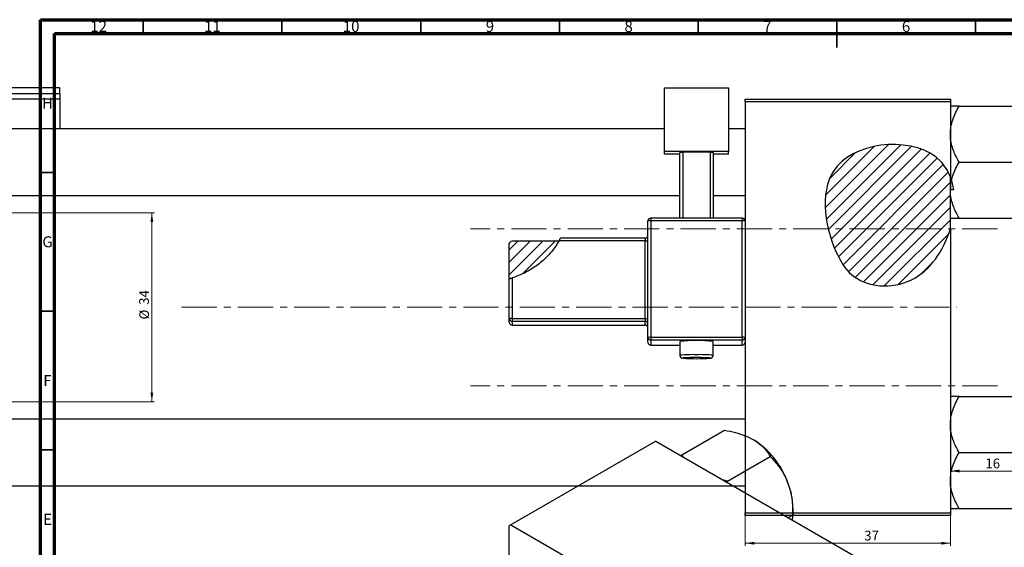
# Model space of a CAD drawing. Units: millimetres. Extents: x -175 to 634, y -111 to 415.
# Drawn here: x 7 to 362, y 225 to 415 of the extents above; entities that cross this region are included whole.
import ezdxf

# ---------------------------------------------------------------- set-up
doc = ezdxf.new("R2010")
doc.units = ezdxf.units.MM
doc.linetypes.add('CENTERX2', pattern=[20.32, 12.7, -2.54, 2.54, -2.54])
doc.styles.add('SLDTEXTSTYLE0', font='TXT', dxfattribs={"width": 0.75})
doc.dimstyles.new('SLDDIMSTYLE0', dxfattribs={"dimtxt": 3.5, "dimasz": 3.302, "dimexe": 0, "dimexo": 0.0625, "dimgap": 0.875, "dimtad": 1, "dimdec": 0, "dimlfac": 0.5, "dimrnd": 1e-09, "dimzin": 12, "dimdsep": 46, "dimtxsty": 'SLDTEXTSTYLE0', "dimsah": 1, "dimcen": 0.09, "dimadec": 0, "dimazin": 3, "dimtfac": 1, "dimtofl": 0, "dimtmove": 0, "dimatfit": 3, "dimfxl": 1, "dimfrac": 2, "dimtolj": 1, "dimtzin": 12, "dimarcsym": 0})
doc.dimstyles.new('SLDDIMSTYLE1', dxfattribs={"dimtxt": 3.5, "dimasz": 3.302, "dimexe": 0, "dimexo": 0.0625, "dimgap": 0.875, "dimtad": 1, "dimdec": 0, "dimlfac": 0.5, "dimrnd": 1e-09, "dimzin": 12, "dimdsep": 46, "dimtxsty": 'SLDTEXTSTYLE0', "dimsah": 1, "dimcen": 0.09, "dimadec": 0, "dimazin": 3, "dimtfac": 1, "dimtdec": 0, "dimtofl": 0, "dimtmove": 0, "dimatfit": 3, "dimfxl": 1, "dimfrac": 2, "dimtolj": 1, "dimtzin": 12, "dimarcsym": 0})

# ---------------------------------------------------------------- blocks, each defined once
blk = doc.blocks.new('_D')
at = {"color": 7, "linetype": 'Continuous', "lineweight": 0}
for p, q in [((268.94, 236.38), (268.94, 225.38)), ((342.94, 236.38), (342.94, 225.38)), ((268.94, 226.38), (342.94, 226.38))]:
    blk.add_line(p, q, dxfattribs=at)
at = {"color": 7, "linetype": 'Continuous', "lineweight": 18}
for points in [[(268.94, 226.38), (272.24, 225.87), (272.24, 226.89)], [(342.94, 226.38), (339.64, 226.89), (339.64, 225.87)]]:
    blk.add_solid(points, dxfattribs=at)
at = {"color": 7, "linetype": 'Continuous', "lineweight": 18, "insert": (311.88, 230.89), "char_height": 3.5, "attachment_point": 1, "style": 'SLDTEXTSTYLE0'}
blk.add_mtext('37', dxfattribs=at)
blk = doc.blocks.new('_D_1')
at = {"color": 7, "linetype": 'Continuous', "lineweight": 0}
for p, q in [((-124.06, 345.38), (56.1, 345.38)), ((55.1, 345.38), (55.1, 277.38)), ((-124.06, 277.38), (56.1, 277.38))]:
    blk.add_line(p, q, dxfattribs=at)
at = {"color": 7, "linetype": 'Continuous', "lineweight": 18}
for points in [[(55.1, 345.38), (54.59, 342.08), (55.6, 342.08)], [(55.1, 277.38), (55.6, 280.68), (54.59, 280.68)]]:
    blk.add_solid(points, dxfattribs=at)
at = {"color": 7, "linetype": 'Continuous', "lineweight": 18, "char_height": 3.5, "attachment_point": 1, "rotation": 90, "style": 'SLDTEXTSTYLE0'}
for s, insert in [('34', (50.53, 312.27)), ('%%c', (50.58, 307))]:
    blk.add_mtext(s, dxfattribs=dict(at, insert=insert))
blk = doc.blocks.new('_D_2')
at = {"color": 7, "linetype": 'Continuous', "lineweight": 0}
blk.add_line((374.94, 252.38), (342.94, 252.38), dxfattribs=at)
at = {"color": 7, "linetype": 'Continuous', "lineweight": 18}
for points in [[(342.94, 252.38), (346.24, 251.87), (346.24, 252.89)], [(374.94, 252.38), (371.64, 252.89), (371.64, 251.87)]]:
    blk.add_solid(points, dxfattribs=at)
at = {"color": 7, "linetype": 'Continuous', "lineweight": 18, "insert": (355.57, 256.89), "char_height": 3.5, "attachment_point": 1, "style": 'SLDTEXTSTYLE0'}
blk.add_mtext('16', dxfattribs=at)

msp = doc.modelspace()

# ---------------------------------------------------------------- hatches: boundary and pattern name
at = {"linetype": 'Continuous', "lineweight": 18}
h = msp.add_hatch(dxfattribs=at)
h.set_pattern_fill('ANSI31', style=0)
edge = h.paths.add_edge_path(flags=0)
edge.add_line((342.94, 339.67), (342.94, 358.28))
edge.add_spline(control_points=[(342.94, 358.28), (342.12, 360.44), (334.43, 373.19), (293.29, 370.51), (297.88, 337.11), (308.62, 318.94), (330.42, 316.98), (340.6, 331.82), (342.94, 339.67)], knot_values=[0.694866, 0.694866, 0.694866, 0.694866, 0.741384, 1, 1.216142, 1.285102, 1.435161, 1.57833, 1.57833, 1.57833, 1.57833], weights=[1, 1, 1, 1, 1, 1, 1, 1, 1], degree=3, periodic=0)
h = msp.add_hatch(dxfattribs=at)
h.set_pattern_fill('ANSI31', angle=90, style=0)
edge = h.paths.add_edge_path(flags=0)
edge.add_spline(control_points=[(344.11, 353.76), (343.86, 355.34), (343.48, 356.86), (342.94, 358.28)], knot_values=[0.664299, 0.664299, 0.664299, 0.664299, 0.694866, 0.694866, 0.694866, 0.694866], weights=[1, 1, 1, 1], degree=3, periodic=0)
edge.add_line((342.94, 358.28), (342.94, 353.76))
edge.add_line((342.94, 353.76), (344.11, 353.76))
h = msp.add_hatch(dxfattribs=at)
h.set_pattern_fill('ANSI31', style=0)
edge = h.paths.add_edge_path(flags=0)
edge.add_line((201.8, 335.19), (184.94, 335.19))
edge.add_ellipse((184.94, 334.19), major_axis=(0, 1), ratio=0.999375, start_angle=360, end_angle=450)
edge.add_line((183.94, 334.19), (183.94, 321.66))
edge.add_spline(control_points=[(183.94, 321.66), (188.81, 323.04), (195.77, 326.9), (200.55, 333.06), (201.8, 335.19)], knot_values=[0.736923, 0.736923, 0.736923, 0.736923, 0.830833, 0.875903, 0.875903, 0.875903, 0.875903], weights=[1, 1, 1, 1, 1], degree=3, periodic=0)

# ---------------------------------------------------------------- linework, layer by layer
at = {"color": 7, "linetype": 'Continuous', "lineweight": 70}
for p, q in [((15, 5), (15, 415)), ((15, 415), (589, 415)), ((20, 10), (20, 410)), ((20, 410), (584, 410))]:
    msp.add_line(p, q, dxfattribs=at)
at = {"color": 7, "linetype": 'Continuous', "lineweight": 35}
for p, q in [((52, 410), (52, 415)), ((102, 410), (102, 415)), ((152, 410), (152, 415)), ((202, 410), (202, 415)), ((252, 410), (252, 415)), ((302, 415), (302, 405)), ((302, 410), (302, 415)), ((352, 410), (352, 415)), ((20, 360), (15, 360)), ((20, 310), (15, 310)), ((20, 260), (15, 260))]:
    msp.add_line(p, q, dxfattribs=at)
at = {"color": 7, "linetype": 'Continuous', "lineweight": 25}
for p, q in [((21.94, 390.45), (-1.06, 390.45)), ((21.94, 388.47), (21.94, 390.45)), ((239.94, 390.45), (262.94, 390.45)), ((239.94, 367.46), (239.94, 390.45)), ((262.94, 390.45), (262.94, 367.46)), ((-1.06, 388.47), (21.94, 388.47)), ((21.94, 388.47), (21.94, 386.4)), ((21.94, 386.4), (-1.06, 386.4)), ((21.94, 386.4), (21.94, 375.68)), ((268.94, 386.38), (342.94, 386.38)), ((268.94, 385.38), (268.94, 386.38)), ((268.94, 385.38), (268.94, 342.51)), ((342.94, 385.38), (268.94, 385.38)), ((342.94, 386.38), (342.94, 385.38)), ((342.94, 385.38), (342.94, 358.28)), ((346.05, 383.81), (367.82, 383.81)), ((239.94, 375.68), (-7.06, 375.68)), ((268.94, 375.68), (262.94, 375.68)), ((262.94, 367.46), (239.94, 367.46)), ((239.94, 366.61), (239.94, 367.46)), ((245.44, 366.61), (239.94, 366.61)), ((245.44, 367.21), (246.44, 367.25)), ((245.44, 343.51), (245.44, 367.21)), ((256.44, 367.25), (246.44, 367.25)), ((246.44, 367.25), (246.44, 343.51)), ((256.44, 367.25), (257.44, 367.21)), ((256.44, 343.51), (256.44, 367.25)), ((257.44, 367.21), (257.44, 343.51)), ((262.94, 366.61), (257.44, 366.61)), ((262.94, 366.61), (262.94, 367.46)), ((346.05, 363.68), (367.82, 363.68)), ((343.34, 357.11), (342.94, 358.28)), ((342.94, 358.28), (342.94, 353.76)), ((342.94, 339.67), (342.94, 358.28)), ((343.34, 357.11), (344.11, 353.76)), ((-7.06, 351.68), (245.44, 351.68)), ((257.44, 351.68), (268.94, 351.68)), ((342.94, 353.62), (342.94, 353.76)), ((344.11, 353.76), (342.94, 353.76)), ((233.94, 300.54), (233.94, 342.51)), ((267.94, 343.51), (234.94, 343.51)), ((234.94, 342.55), (234.94, 300.57)), ((267.94, 342.55), (234.94, 342.55)), ((267.94, 343.51), (267.94, 343.51)), ((267.94, 300.57), (267.94, 342.55)), ((268.94, 342.51), (268.94, 300.54)), ((346.05, 343.55), (367.82, 343.55)), ((342.94, 339.67), (342.94, 237.38)), ((183.94, 321.66), (183.94, 334.19)), ((201.8, 335.19), (184.94, 335.19)), ((232.94, 335.34), (201.89, 335.34)), ((232.94, 336.3), (202.43, 336.3)), ((232.94, 307.36), (232.94, 335.34)), ((183.94, 307.32), (183.94, 321.66)), ((184.94, 321.96), (184.94, 307.36)), ((183.94, 305.98), (183.94, 307.32)), ((184.94, 307.36), (232.94, 307.36)), ((184.94, 307.36), (184.94, 306.32)), ((232.94, 306.32), (184.94, 306.32)), ((184.94, 306.32), (184.94, 304.98)), ((232.94, 307.36), (232.94, 306.32)), ((232.94, 304.98), (232.94, 306.32)), ((184.94, 304.98), (232.94, 304.98)), ((184.94, 304.98), (232.94, 304.98)), ((184.94, 304.98), (184.94, 304.98)), ((232.94, 304.98), (232.94, 304.98)), ((233.94, 298.77), (233.94, 300.54)), ((234.94, 300.57), (267.94, 300.57)), ((234.94, 300.57), (234.94, 299.54)), ((267.94, 299.54), (234.94, 299.54)), ((234.94, 299.54), (234.94, 297.77)), ((245.44, 299.08), (245.44, 294.08)), ((257.44, 294.08), (257.44, 299.08)), ((267.94, 300.57), (267.94, 299.54)), ((267.94, 297.77), (267.94, 299.54)), ((268.94, 300.54), (268.94, 299.35)), ((268.94, 299.35), (268.94, 237.38)), ((234.94, 297.77), (245.44, 297.77)), ((234.94, 297.77), (234.94, 297.77)), ((257.44, 297.77), (267.94, 297.77)), ((346.05, 279.21), (367.82, 279.21)), ((268.94, 271.08), (-7.06, 271.08)), ((246.14, 258.25), (261.53, 267.14)), ((236.81, 263.2), (184.48, 232.99)), ((236.81, 263.2), (341.46, 202.78)), ((246.14, 258.25), (245.87, 257.97)), ((246.59, 257.55), (246.14, 258.25)), ((262.57, 248.77), (277.97, 257.66)), ((346.05, 259.08), (367.82, 259.08)), ((262.57, 248.77), (261.31, 249.06)), ((262.6, 248.31), (262.57, 248.77)), ((-7.06, 247.08), (268.94, 247.08)), ((286.18, 236.48), (286.18, 239.02)), ((346.05, 238.95), (367.82, 238.95)), ((268.94, 237.38), (342.94, 237.38)), ((268.94, 236.38), (268.94, 237.38)), ((342.94, 236.38), (268.94, 236.38)), ((284.64, 235.59), (286.18, 236.48)), ((286.18, 236.48), (285.89, 234.87)), ((342.94, 237.38), (342.94, 236.38)), ((184.48, 232.99), (183.78, 232.58)), ((183.78, 232.58), (183.78, 210.19)), ((184.48, 232.99), (289.14, 172.58))]:
    msp.add_line(p, q, dxfattribs=at)
at = {"color": 8, "linetype": 'Continuous', "lineweight": 25}
for p, q in [((234.94, 343.51), (234.94, 342.55)), ((267.94, 343.51), (267.94, 342.55)), ((232.94, 336.3), (232.94, 335.34)), ((234.94, 297.77), (245.44, 297.77)), ((257.44, 297.77), (267.94, 297.77)), ((267.94, 297.77), (267.94, 297.77))]:
    msp.add_line(p, q, dxfattribs=at)
at = {"color": 7, "linetype": 'CENTERX2', "lineweight": 18}
for p, q in [((359.94, 339.68), (169.94, 339.68)), ((65.79, 311.38), (345.27, 311.38)), ((359.94, 283.08), (169.94, 283.08))]:
    msp.add_line(p, q, dxfattribs=at)
at = {"color": 8, "linetype": 'Continuous', "lineweight": 25, "flags": 128}
for points in [[(247.08, 293.17), (246.78, 293.15), (246.45, 293.1), (246.5, 293.06)], [(256.37, 293.05), (256.42, 293.1), (256.09, 293.15), (255.35, 293.19), (255.24, 293.2)]]:
    msp.add_lwpolyline(points, dxfattribs=at)
at = {"color": 7, "linetype": 'Continuous', "lineweight": 25}
for centre, radius, start, end in [((234.94, 342.51), 1, 89.9821, 179.9821), ((234.69, 335.45), 7.11, 87.9863, 96.0612), ((267.94, 342.51), 1, 0.0179, 90.0179), ((268.19, 335.45), 7.11, 83.9388, 92.0137), ((232.94, 337.3), 1, 270, 0), ((233.19, 342.44), 7.11, 267.9863, 276.0612), ((184.69, 300.26), 7.11, 87.9863, 96.0612), ((184.94, 307.32), 1, 180.0179, 270.0179), ((184.94, 305.98), 1, 180.0179, 270.0179), ((233.19, 314.46), 7.11, 267.9863, 276.0612), ((232.94, 305.32), 1, 0.0179, 90.0179), ((232.94, 303.98), 1, 0, 90), ((232.94, 303.98), 1, 0.0179, 90.0179), ((234.69, 293.47), 7.11, 87.9863, 96.0612), ((234.94, 300.54), 1, 180.0179, 270.0179), ((234.94, 298.77), 1, 180.0179, 270.0179), ((251.44, 238.48), 60.9, 84.3456, 95.6544), ((268.19, 293.47), 7.11, 83.9388, 92.0137), ((267.94, 300.54), 1, 269.9821, 359.9821), ((267.94, 298.77), 1, 269.9821, 359.9821), ((251.45, 356.89), 64.02, 265.5641, 274.4041), ((250.88, 214.93), 78.34, 89.5888, 92.7738), ((251.73, 194.37), 98.89, 87.9665, 90.1686), ((255.29, 237.66), 30.89, 20.2271, 57.362), ((259.99, 238.51), 26.2, 1.1082, 22.0212)]:
    msp.add_arc(centre, radius, start, end, dxfattribs=at)
at = {"color": 8, "linetype": 'Continuous', "lineweight": 25}
for centre, radius, start, end in [((249.87, 253.51), 40.81, 87.8051, 96.241), ((253, 253.54), 40.78, 83.7551, 92.197)]:
    msp.add_arc(centre, radius, start, end, dxfattribs=at)
at = {"color": 7, "linetype": 'Continuous', "lineweight": 25}
msp.add_ellipse((184.94, 334.19), major_axis=(0, 1), ratio=0.999375, start_param=0, end_param=1.570796, dxfattribs=at)
for points, knots in [([(342.94, 373.74), (342.98, 374.62), (343.08, 376.39), (343.97, 379.82), (345.22, 382.22), (346.05, 383.81)], [0, 0, 0, 0, 0.249706, 0.504623, 1, 1, 1, 1]), ([(346.05, 383.81), (345.45, 383.81), (344.31, 383.81), (343.17, 383.81), (343.02, 383.81), (342.94, 383.81)], [0, 0, 0, 0, 0.3528679, 0.6719287, 1, 1, 1, 1]), ([(342.94, 358.28), (342.12, 360.44), (334.43, 373.19), (293.29, 370.51), (297.88, 337.11), (308.62, 318.94), (330.42, 316.98), (340.6, 331.82), (342.94, 339.67)], [0.6948658, 0.6948658, 0.6948658, 0.6948658, 0.7413837, 1, 1.2161419, 1.2851016, 1.4351605, 1.5783299, 1.5783299, 1.5783299, 1.5783299]), ([(346.05, 363.68), (345.32, 365.06), (343.84, 367.86), (343, 371.34), (342.95, 373.32), (342.94, 373.74)], [0, 0, 0, 0, 0.4323852, 0.8795543, 1, 1, 1, 1]), ([(343.34, 357.11), (343.49, 357.7), (344.08, 359.97), (345.21, 362.1), (346.05, 363.68)], [0, 0, 0, 0, 0.255407, 1, 1, 1, 1]), ([(346.05, 343.55), (345.32, 344.93), (343.84, 347.74), (343, 351.21), (342.95, 353.2), (342.94, 353.62)], [0, 0, 0, 0, 0.432385, 0.879554, 1, 1, 1, 1]), ([(342.94, 343.55), (342.94, 343.55), (342.96, 343.55), (343.41, 343.55), (344.61, 343.55), (345.64, 343.55), (346.05, 343.55)], [0, 0, 0, 0, 0.058124, 0.405292, 0.764618, 1, 1, 1, 1]), ([(201.89, 335.34), (201.02, 333.99), (199.24, 331.25), (195.76, 327.79), (191.76, 324.92), (188.09, 323.05), (185.73, 322.23), (184.94, 321.96)], [0, 0, 0, 0, 0.21844, 0.443266, 0.661659, 0.885652, 1, 1, 1, 1]), ([(201.89, 335.34), (201.96, 335.46), (202.11, 335.71), (202.28, 336.03), (202.39, 336.24), (202.43, 336.31), (202.43, 336.3), (202.43, 336.3)], [0, 0, 0, 0, 0.256485, 0.513857, 0.745067, 0.945086, 1, 1, 1, 1]), ([(183.94, 321.66), (183.95, 321.66), (183.97, 321.66), (184.13, 321.71), (184.37, 321.78), (184.65, 321.87), (184.85, 321.93), (184.94, 321.96)], [0, 0, 0, 0, 0.2031195, 0.4061823, 0.6111642, 0.8228469, 1, 1, 1, 1]), ([(245.45, 294.09), (245.45, 294.03), (245.44, 293.86), (245.54, 293.6), (245.71, 293.37), (245.9, 293.23), (246.06, 293.14), (246.19, 293.1), (246.25, 293.09), (246.28, 293.08)], [0, 0, 0, 0, 0.0997439, 0.3030341, 0.469212, 0.6138925, 0.7412402, 0.8648799, 1, 1, 1, 1]), ([(256.58, 293.08), (256.62, 293.09), (256.68, 293.1), (256.85, 293.16), (257.06, 293.28), (257.27, 293.5), (257.42, 293.79), (257.42, 293.99), (257.42, 294.08)], [0, 0, 0, 0, 0.168367, 0.312147, 0.46196, 0.645216, 0.849239, 1, 1, 1, 1]), ([(342.94, 269.14), (342.98, 270.02), (343.08, 271.79), (343.97, 275.22), (345.22, 277.62), (346.05, 279.21)], [0, 0, 0, 0, 0.249706, 0.504623, 1, 1, 1, 1]), ([(346.05, 279.21), (345.45, 279.21), (344.31, 279.21), (343.17, 279.21), (343.02, 279.21), (342.94, 279.21)], [0, 0, 0, 0, 0.352868, 0.671929, 1, 1, 1, 1]), ([(261.53, 267.14), (262.87, 266.86), (265.42, 266.32), (269, 265.18), (270.96, 264.18), (271.95, 263.67)], [0, 0, 0, 0, 0.352868, 0.671929, 1, 1, 1, 1]), ([(346.05, 259.08), (345.32, 260.46), (343.84, 263.26), (343, 266.74), (342.95, 268.72), (342.94, 269.14)], [0, 0, 0, 0, 0.432385, 0.879554, 1, 1, 1, 1]), ([(271.95, 263.67), (272.12, 263.57), (273.26, 262.9), (275.12, 261.45), (276.84, 259.48), (277.65, 258.17), (277.97, 257.66)], [0, 0, 0, 0, 0.058124, 0.405292, 0.764618, 1, 1, 1, 1]), ([(277.97, 257.66), (279.04, 256.5), (281.23, 254.16), (283.25, 250.84), (284.1, 248.78), (284.28, 248.34)], [0, 0, 0, 0, 0.4323852, 0.8795543, 1, 1, 1, 1]), ([(342.94, 249.02), (342.98, 249.89), (343.08, 251.66), (343.97, 255.1), (345.22, 257.5), (346.05, 259.08)], [0, 0, 0, 0, 0.2497062, 0.5046234, 1, 1, 1, 1]), ([(346.05, 238.95), (345.32, 240.33), (343.84, 243.14), (343, 246.61), (342.95, 248.6), (342.94, 249.02)], [0, 0, 0, 0, 0.432385, 0.879554, 1, 1, 1, 1]), ([(284.28, 248.34), (284.6, 247.4), (285.26, 245.5), (286.03, 241.52), (286.12, 238.48), (286.18, 236.48)], [0, 0, 0, 0, 0.249706, 0.504623, 1, 1, 1, 1]), ([(342.94, 238.95), (342.94, 238.95), (342.96, 238.95), (343.41, 238.95), (344.61, 238.95), (345.64, 238.95), (346.05, 238.95)], [0, 0, 0, 0, 0.058124, 0.405292, 0.764618, 1, 1, 1, 1])]:
    msp.add_open_spline(points, degree=3, knots=knots, dxfattribs=at)

# ---------------------------------------------------------------- texts
at = {"color": 7, "linetype": 'Continuous', "lineweight": 0, "attachment_point": 2, "style": 'SLDTEXTSTYLE0'}
for s, insert, char_height in [('12', (35.92, 414.55), 3.969), ('11', (76.92, 414.55), 3.969), ('10', (126.92, 414.55), 3.969), ('9', (176.96, 414.55), 3.97), ('8', (226.96, 414.55), 3.97), ('7', (276.96, 414.55), 3.97), ('6', (326.96, 414.55), 3.97), ('H', (17.49, 386.97), 3.97), ('G', (17.49, 336.97), 3.97), ('F', (17.46, 286.97), 3.97), ('E', (17.51, 236.97), 3.97)]:
    msp.add_mtext(s, dxfattribs=dict(at, insert=insert, char_height=char_height))

# ---------------------------------------------------------------- dimensions: what is measured, and where the dimension line sits
at = {"color": 7, "linetype": 'Continuous', "lineweight": 18}
dim = msp.add_linear_dim(base=(55.1, 277.38), p1=(-125.06, 345.38), p2=(-125.06, 277.38), angle=90, text='%%c<>', dimstyle='SLDDIMSTYLE1', dxfattribs=at)
dim.commit()
dim.dimension.update_dxf_attribs({"geometry": '_D_1', "text_midpoint": (55.1, 312.22), "dimtype": 160})
for base, p1, dimstyle, picture, middle in [((342.94, 252.38), (374.94, 248.08), 'SLDDIMSTYLE1', '_D_2', (358.16, 252.38)), ((342.94, 226.38), (268.94, 237.38), 'SLDDIMSTYLE0', '_D', (314.46, 226.38))]:
    dim = msp.add_linear_dim(base=base, p1=p1, p2=(342.94, 237.38), dimstyle=dimstyle, dxfattribs=at)
    dim.commit()
    dim.dimension.update_dxf_attribs({"geometry": picture, "text_midpoint": middle, "dimtype": 160})

doc.saveas('drawing.dxf')
